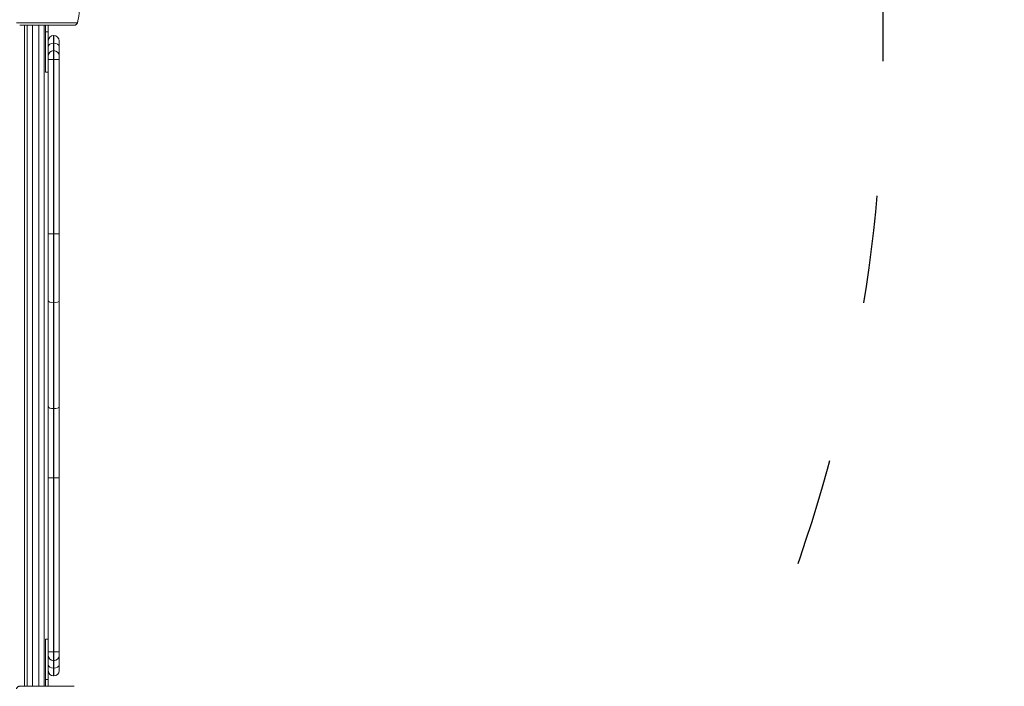
# Model space of a CAD drawing. Units: millimetres. Extents: x 52359 to 53841, y -10758 to -10012.
# Drawn here: x 53007 to 53117, y -10362 to -10288 of the extents above; entities that cross this region are included whole.
import ezdxf

# ---------------------------------------------------------------- set-up
doc = ezdxf.new("R2010")
doc.units = ezdxf.units.MM
doc.header["$LTSCALE"] = 10
doc.linetypes.add('ACAD_ISO03W100', pattern=[30, 12, -18])
doc.layers.add('Widoczne (ISO)', color=7, linetype='Continuous', lineweight=50)
doc.layers.add('Widoczne wąskie (ISO)', color=7, linetype='Continuous', lineweight=35)
doc.styles.get("Standard").update_dxf_attribs({"font": 'tahoma.ttf'})
doc.dimstyles.new('Karol 25', dxfattribs={"dimtxt": 25, "dimasz": 25, "dimexe": 0.18, "dimexo": 0.0625, "dimgap": 0.09, "dimtad": 1, "dimdec": 0, "dimzin": 0, "dimdsep": 46, "dimtxsty": 'Standard', "dimcen": 0.09, "dimadec": 0, "dimazin": 0, "dimtfac": 1, "dimtdec": 0, "dimtofl": 0, "dimtmove": 0, "dimatfit": 3, "dimfxl": 0, "dimtolj": 1, "dimtzin": 0, "dimarcsym": 0})

# ---------------------------------------------------------------- blocks, each defined once
blk = doc.blocks.new('*D47')
at = {"color": 0, "lineweight": -2, "transparency": 16777216}
for p, q in [((52558.64, -10681.43), (52558.64, -10684.61)), ((53517.29, -10681.43), (53517.29, -10684.61)), ((53477.29, -10684.43), (52598.64, -10684.43))]:
    blk.add_line(p, q, dxfattribs=at)
at = {"color": 0, "lineweight": 13, "transparency": 16777216}
for points in [[(52598.64, -10677.77), (52598.64, -10691.1), (52558.64, -10684.43)], [(53477.29, -10677.77), (53477.29, -10691.1), (53517.29, -10684.43)]]:
    blk.add_solid(points, dxfattribs=at)
at = {"layer": 'Defpoints', "color": 0, "lineweight": 13, "transparency": 16777216}
for p in [(52558.64, -10262.52), (53517.29, -10262.52), (52558.64, -10684.43)]:
    blk.add_point(p, dxfattribs=at)
at = {"color": 0, "lineweight": 13, "transparency": 16777216, "insert": (53032.45, -10663.52), "char_height": 40, "attachment_point": 5}
blk.add_mtext('\\A1;959', dxfattribs=at)
blk = doc.blocks.new('*D48')
at = {"color": 0, "lineweight": -2, "transparency": 16777216}
for p, q in [((53831.41, -10011.94), (53834.59, -10011.94)), ((53834.41, -10561.5), (53834.41, -10051.94)), ((53831.41, -10601.5), (53834.59, -10601.5))]:
    blk.add_line(p, q, dxfattribs=at)
at = {"color": 0, "lineweight": 13, "transparency": 16777216}
for points in [[(53827.74, -10051.94), (53841.08, -10051.94), (53834.41, -10011.94)], [(53827.74, -10561.5), (53841.08, -10561.5), (53834.41, -10601.5)]]:
    blk.add_solid(points, dxfattribs=at)
at = {"layer": 'Defpoints', "color": 0, "lineweight": 13, "transparency": 16777216}
for p in [(52877.85, -10011.94), (53834.41, -10011.94), (52966.06, -10601.5)]:
    blk.add_point(p, dxfattribs=at)
at = {"color": 0, "lineweight": 13, "transparency": 16777216, "insert": (53813.5, -10306.72), "char_height": 40, "attachment_point": 5, "rotation": 90}
blk.add_mtext('\\A1;590', dxfattribs=at)
blk = doc.blocks.new('*D49')
at = {"color": 0, "lineweight": -2, "transparency": 16777216}
for p, q in [((53765.5, -10176.91), (53768.68, -10176.91)), ((53768.5, -10411.5), (53768.5, -10216.91)), ((53765.5, -10451.5), (53768.68, -10451.5))]:
    blk.add_line(p, q, dxfattribs=at)
at = {"color": 0, "lineweight": 13, "transparency": 16777216}
for points in [[(53761.83, -10216.91), (53775.17, -10216.91), (53768.5, -10176.91)], [(53761.83, -10411.5), (53775.17, -10411.5), (53768.5, -10451.5)]]:
    blk.add_solid(points, dxfattribs=at)
at = {"layer": 'Defpoints', "color": 0, "lineweight": 13, "transparency": 16777216}
for p in [(53274.65, -10176.91), (53768.5, -10176.91), (52966.06, -10451.5)]:
    blk.add_point(p, dxfattribs=at)
at = {"color": 0, "lineweight": 13, "transparency": 16777216, "insert": (53747.58, -10316.55), "char_height": 40, "attachment_point": 5, "rotation": 90}
blk.add_mtext('\\A1;275', dxfattribs=at)
blk = doc.blocks.new('A$C4CAA3497')
at = {"layer": 'Widoczne (ISO)', "lineweight": 13}
for p, q in [((449.22, 89.14), (449.22, 162.84)), ((451.12, 89.14), (451.12, 162.84)), ((451.27, 162.84), (451.27, 162.09)), ((451.57, 162.09), (451.57, 162.84)), ((454.84, 163.21), (454.84, 163.21)), ((451.27, 162.09), (451.27, 157.59)), ((451.57, 159.92), (451.57, 162.09)), ((452.16, 161.68), (452.18, 161.68)), ((452.77, 161.09), (452.77, 160.43)), ((452.77, 159.4), (452.77, 160.43)), ((451.57, 159.92), (451.57, 159.4)), ((451.57, 158.99), (451.57, 159.4)), ((452.16, 159.99), (452.18, 159.99)), ((452.77, 159.4), (452.77, 158.99)), ((451.57, 158.99), (451.57, 139.59)), ((452.77, 139.59), (452.77, 158.99)), ((451.57, 157.59), (451.27, 157.59)), ((451.57, 132.12), (451.57, 139.59)), ((452.77, 139.59), (452.77, 132.12)), ((451.57, 132.12), (451.57, 120.31)), ((452.77, 120.31), (452.77, 132.12)), ((451.57, 120.31), (451.57, 112.39)), ((452.77, 112.39), (452.77, 120.31)), ((451.57, 112.39), (451.57, 92.99)), ((452.77, 92.99), (452.77, 112.39)), ((451.27, 94.39), (451.27, 89.89)), ((451.57, 94.39), (451.27, 94.39)), ((451.57, 92.58), (451.57, 92.99)), ((451.57, 92.58), (451.57, 92.06)), ((452.77, 92.99), (452.77, 92.58)), ((452.77, 91.55), (452.77, 92.58)), ((451.57, 89.89), (451.57, 92.06)), ((452.16, 91.99), (452.18, 91.99)), ((452.77, 91.55), (452.77, 90.88)), ((452.16, 90.29), (452.18, 90.29)), ((451.27, 89.89), (451.27, 89.14)), ((451.57, 89.89), (451.57, 89.14))]:
    blk.add_line(p, q, dxfattribs=at)
for centre, radius, start, end in [((454.74, 163.23), 0.1, 346.3351, 346.8115), ((452.16, 161.09), 0.59, 90, 180), ((452.18, 161.09), 0.59, 0, 90), ((452.16, 159.4), 0.59, 90, 180), ((452.18, 159.4), 0.59, 0, 90), ((452.16, 92.58), 0.59, 180, 270), ((452.18, 92.58), 0.59, 270, 0), ((452.16, 90.88), 0.59, 180, 270), ((452.18, 90.88), 0.59, 270, 0)]:
    blk.add_arc(centre, radius, start, end, dxfattribs=at)
blk.add_ellipse((445.02, 164.45), major_axis=(9.96, -0.06), ratio=0.714335, start_param=6.10096, end_param=6.115713, dxfattribs=at)
for points, knots in [([(455.06, 164.85), (455.06, 164.71), (455.05, 164.58), (455.03, 164.35), (455.02, 164.26), (455, 164.13), (455, 164.08), (454.98, 163.97), (454.97, 163.89), (454.94, 163.71), (454.92, 163.59), (454.88, 163.39), (454.86, 163.3), (454.84, 163.21)], [-1.743336, -1.743336, -1.743336, -1.743336, -1.343644, -1.343644, -1.074915, -1.074915, -0.940551, -0.940551, -0.725568, -0.725568, -0.381595, -0.381595, -0.104191, -0.104191, -0.104191, -0.104191]), ([(448.38, 162.84), (448.42, 162.84), (448.65, 162.84), (449.16, 162.84), (449.31, 162.84), (449.76, 162.84), (450.06, 162.84), (450.61, 162.84), (450.82, 162.84), (451.22, 162.84), (451.41, 162.84), (451.76, 162.84), (451.93, 162.84), (452.29, 162.84), (452.47, 162.84), (452.87, 162.84), (453.08, 162.84), (453.53, 162.84), (453.76, 162.84), (454.21, 162.84), (454.39, 162.84), (454.45, 162.84), (454.46, 162.84), (454.46, 162.84)], [1.638912, 1.638912, 1.638912, 1.638912, 2.239984, 2.239984, 2.462031, 2.462031, 2.806436, 2.806436, 3.021025, 3.021025, 3.193188, 3.193188, 3.360006, 3.360006, 3.546874, 3.546874, 3.782862, 3.782862, 4.110475, 4.110475, 4.583644, 4.583644, 4.644274, 4.644274, 4.644274, 4.644274]), ([(454.46, 162.84), (454.49, 162.84), (454.52, 162.84), (454.58, 162.86), (454.61, 162.87), (454.67, 162.9), (454.69, 162.92), (454.73, 162.96), (454.75, 162.98), (454.78, 163.03), (454.79, 163.05), (454.8, 163.09), (454.81, 163.09), (454.81, 163.1)], [0.4723099, 0.4723099, 0.4723099, 0.4723099, 0.5368266, 0.5368266, 0.6070628, 0.6070628, 0.6856262, 0.6856262, 0.7641895, 0.7641895, 0.8427528, 0.8427528, 0.8651264, 0.8651264, 0.8651264, 0.8651264]), ([(448.38, 89.14), (448.35, 89.14), (448.32, 89.13), (448.26, 89.12), (448.23, 89.11), (448.18, 89.08), (448.15, 89.06), (448.11, 89.02), (448.09, 88.99), (448.06, 88.95), (448.05, 88.92), (448.04, 88.89), (448.04, 88.88), (448.04, 88.87)], [0.4723099, 0.4723099, 0.4723099, 0.4723099, 0.5368266, 0.5368266, 0.6070628, 0.6070628, 0.6856262, 0.6856262, 0.7641895, 0.7641895, 0.8427528, 0.8427528, 0.8651264, 0.8651264, 0.8651264, 0.8651264]), ([(454.46, 89.14), (454.42, 89.14), (454.2, 89.14), (453.69, 89.14), (453.53, 89.14), (453.09, 89.14), (452.78, 89.14), (452.24, 89.14), (452.02, 89.14), (451.62, 89.14), (451.44, 89.14), (451.09, 89.14), (450.91, 89.14), (450.56, 89.14), (450.37, 89.14), (449.98, 89.14), (449.77, 89.14), (449.31, 89.14), (449.08, 89.14), (448.63, 89.14), (448.46, 89.14), (448.39, 89.14), (448.39, 89.14), (448.38, 89.14)], [1.638912, 1.638912, 1.638912, 1.638912, 2.239984, 2.239984, 2.462031, 2.462031, 2.806436, 2.806436, 3.021025, 3.021025, 3.193188, 3.193188, 3.360006, 3.360006, 3.546874, 3.546874, 3.782862, 3.782862, 4.110475, 4.110475, 4.583644, 4.583644, 4.644274, 4.644274, 4.644274, 4.644274])]:
    blk.add_open_spline(points, degree=3, knots=knots, dxfattribs=at)
at = {"layer": 'Widoczne wąskie (ISO)', "lineweight": 13}
for p, q in [((448.92, 162.84), (448.92, 89.14)), ((449.82, 89.14), (449.82, 162.84)), ((450.52, 162.84), (450.52, 89.14)), ((451.27, 162.09), (451.57, 162.09)), ((452.16, 161.68), (452.16, 160.83)), ((452.18, 160.83), (452.18, 161.68)), ((452.16, 159.99), (452.16, 160.83)), ((452.16, 160.83), (452.18, 160.83)), ((452.18, 160.83), (452.18, 159.99)), ((452.16, 159.99), (452.16, 158.99)), ((452.18, 158.99), (452.18, 159.99)), ((452.16, 158.99), (451.57, 158.99)), ((452.16, 139.59), (452.16, 158.99)), ((452.16, 158.99), (452.18, 158.99)), ((452.77, 158.99), (452.18, 158.99)), ((452.18, 158.99), (452.18, 139.59)), ((452.16, 139.59), (451.57, 139.59)), ((452.16, 139.59), (452.16, 131.9)), ((452.16, 139.59), (452.18, 139.59)), ((452.77, 139.59), (452.18, 139.59)), ((452.18, 131.9), (452.18, 139.59)), ((452.16, 120.08), (452.16, 131.9)), ((452.16, 131.9), (452.18, 131.9)), ((452.18, 131.9), (452.18, 120.08)), ((452.16, 112.39), (452.16, 120.08)), ((452.16, 120.08), (452.18, 120.08)), ((452.18, 120.08), (452.18, 112.39)), ((452.16, 112.39), (451.57, 112.39)), ((452.16, 92.99), (452.16, 112.39)), ((452.16, 112.39), (452.18, 112.39)), ((452.77, 112.39), (452.18, 112.39)), ((452.18, 112.39), (452.18, 92.99)), ((452.16, 92.99), (451.57, 92.99)), ((452.16, 92.99), (452.16, 91.99)), ((452.16, 92.99), (452.18, 92.99)), ((452.77, 92.99), (452.18, 92.99)), ((452.18, 91.99), (452.18, 92.99)), ((452.16, 91.14), (452.16, 91.99)), ((452.16, 91.14), (452.16, 90.29)), ((452.16, 91.14), (452.18, 91.14)), ((452.18, 91.99), (452.18, 91.14)), ((452.18, 90.29), (452.18, 91.14)), ((451.57, 89.89), (451.27, 89.89))]:
    blk.add_line(p, q, dxfattribs=at)
for centre, major_axis, ratio, start_param, end_param in [((454.71, 163.13), (0.0967, -0.0256), 0.695056, 0, 0.023954), ((454.74, 163.23), (0.0972, -0.0236), 0.696884, 0, 0.011932), ((452.16, 160.43), (-0.59, 0), 0.685732, 4.712389, 6.283185), ((452.18, 160.43), (0.59, 0), 0.685732, 0, 1.570796), ((452.16, 132.12), (-0.59, 0), 0.384615, 0, 1.570796), ((452.18, 132.12), (0.59, 0), 0.384615, 4.712389, 6.283185), ((452.16, 120.31), (-0.59, 0), 0.384615, 0, 1.570796), ((452.18, 120.31), (0.59, 0), 0.384615, 4.712389, 6.283185), ((452.16, 91.55), (-0.59, 0), 0.685655, 0, 1.570796), ((452.18, 91.55), (0.59, 0), 0.685655, 4.712389, 6.283185)]:
    blk.add_ellipse(centre, major_axis=major_axis, ratio=ratio, start_param=start_param, end_param=end_param, dxfattribs=at)
for points, knots in [([(448.04, 163.1), (448.05, 163.1), (448.21, 163.1), (448.77, 163.1), (449.42, 163.1), (450.01, 163.1), (450.68, 163.1), (451.42, 163.1), (452.17, 163.1), (452.84, 163.1), (453.42, 163.1), (454.08, 163.1), (454.63, 163.1), (454.8, 163.1), (454.81, 163.1)], [1.605059, 1.605059, 1.605059, 1.605059, 1.963495, 2.356194, 2.552544, 2.748894, 2.945243, 3.141593, 3.337942, 3.534292, 3.730641, 3.926991, 4.31969, 4.678127, 4.678127, 4.678127, 4.678127]), ([(454.81, 163.1), (454.8, 163.07), (454.79, 163.03), (454.73, 162.95), (454.68, 162.9), (454.57, 162.85), (454.52, 162.84), (454.47, 162.84)], [-0.8651264, -0.8651264, -0.8651264, -0.8651264, -0.7569856, -0.7569856, -0.5839604, -0.5839604, -0.4723099, -0.4723099, -0.4723099, -0.4723099]), ([(454.84, 163.21), (454.84, 163.21), (454.84, 163.21), (454.83, 163.2), (454.83, 163.19), (454.83, 163.17), (454.82, 163.15), (454.82, 163.13), (454.81, 163.12), (454.81, 163.1)], [-0.14555, -0.14555, -0.14555, -0.14555, -0.1444342, -0.1444342, -0.1083257, -0.1083257, -0.050552, -0.050552, 0, 0, 0, 0])]:
    blk.add_open_spline(points, degree=3, knots=knots, dxfattribs=at)
blk = doc.blocks.new('*D59')
at = {"color": 0, "lineweight": -2, "transparency": 16777216}
for p, q in [((52358.61, -10748.67), (52358.61, -10751.85)), ((53717.04, -10748.67), (53717.04, -10751.85)), ((52398.61, -10751.67), (53677.04, -10751.67))]:
    blk.add_line(p, q, dxfattribs=at)
at = {"color": 0, "lineweight": 13, "transparency": 16777216}
for points in [[(52398.61, -10745), (52398.61, -10758.34), (52358.61, -10751.67)], [(53677.04, -10745), (53677.04, -10758.34), (53717.04, -10751.67)]]:
    blk.add_solid(points, dxfattribs=at)
at = {"layer": 'Defpoints', "color": 0, "lineweight": 13, "transparency": 16777216}
for p in [(52358.61, -10237.07), (53717.04, -10237.07), (53717.04, -10751.67)]:
    blk.add_point(p, dxfattribs=at)
at = {"color": 0, "lineweight": 13, "transparency": 16777216, "insert": (53037.83, -10730.67), "char_height": 40, "attachment_point": 5}
blk.add_mtext('\\A1;1358', dxfattribs=at)

msp = doc.modelspace()

# ---------------------------------------------------------------- linework, layer by layer
at = {"linetype": 'ACAD_ISO03W100', "ltscale": 0.1}
msp.add_lwpolyline([(52933.24, -10011.89), (52822.78, -10012, 0.194835), (52704.47, -10059.92), (52658.45, -10059.92, 0.213422), (52546.64, -10109.92), (52458.61, -10109.92, 0.414214), (52358.61, -10209.92), (52358.61, -10264.22, 0.414214), (52458.61, -10364.22), (52546.64, -10364.22, 0.213422), (52658.45, -10414.22), (52704.47, -10414.22, 0.195067), (52822.89, -10462.24), (52933.24, -10462.24, 0.414214), (53103.24, -10292.24), (53103.24, -10181.89, 0.414776), (52932.91, -10011.89)], format="xyb", dxfattribs=at)

# ---------------------------------------------------------------- block references
at = {"color": 7, "lineweight": 13}
msp.add_blockref('A$C4CAA3497', (52558.64, -10451.05), dxfattribs=at)

# ---------------------------------------------------------------- dimensions: what is measured, and where the dimension line sits
for base, p1, p2, picture, middle in [((53834.41, -10011.94), (52966.06, -10601.5), (52877.85, -10011.94), '*D48', (53834.41, -10306.72)), ((53768.5, -10176.91), (52966.06, -10451.5), (53274.65, -10176.91), '*D49', (53768.5, -10316.55))]:
    dim = msp.add_linear_dim(base=base, p1=p1, p2=p2, angle=90, dimstyle='Karol 25', override={"dimtxt": 40, "dimasz": 40}, dxfattribs=at)
    dim.commit()
    dim.dimension.update_dxf_attribs({"geometry": picture, "text_midpoint": middle, "dimtype": 160})
dim = msp.add_linear_dim(base=(53717.04, -10751.67), p1=(52358.61, -10237.07), p2=(53717.04, -10237.07), dimstyle='Karol 25', override={"dimtxt": 40, "dimasz": 40}, dxfattribs=at)
dim.commit()
dim.dimension.update_dxf_attribs({"geometry": '*D59', "text_midpoint": (53037.83, -10730.67)})
dim = msp.add_linear_dim(base=(52558.64, -10684.43), p1=(53517.29, -10262.52), p2=(52558.64, -10262.52), dimstyle='Karol 25', override={"dimtxt": 40, "dimasz": 40}, dxfattribs=at)
dim.commit()
dim.dimension.update_dxf_attribs({"geometry": '*D47', "text_midpoint": (53032.45, -10684.43), "dimtype": 160})

doc.saveas('drawing.dxf')
